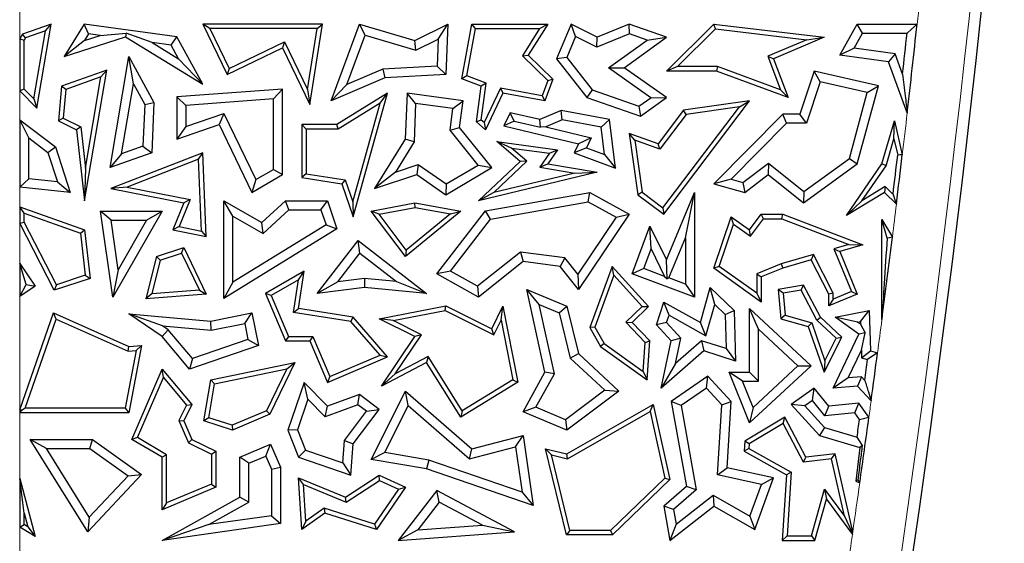
# Model space of a CAD drawing. Units: millimetres. Extents: x 0 to 420, y 0 to 297.
# Drawn here: x 77 to 87, y 65 to 70 of the extents above; entities that cross this region are included whole.
import ezdxf

# ---------------------------------------------------------------- set-up
doc = ezdxf.new("R2010")
doc.units = ezdxf.units.MM

msp = doc.modelspace()

# ---------------------------------------------------------------- linework, layer by layer
at = {"color": 8, "linetype": 'Continuous', "lineweight": 18}
for p, q in [((77.0442, 70.4818), (77.0442, 70.1219)), ((77.0442, 69.6132), (77.0442, 69.3319)), ((77.0442, 68.6747), (77.0442, 68.4839)), ((77.0442, 68.3221), (77.0442, 67.9306)), ((77.0442, 67.6074), (77.0442, 66.5008)), ((77.0442, 66.4719), (77.0442, 65.8322)), ((77.0442, 65.3568), (77.0442, 64.9969))]:
    msp.add_line(p, q, dxfattribs=at)
at = {"color": 7, "linetype": 'Continuous', "lineweight": 25}
for p, q in [((77.3509, 70.2658), (77.0722, 70.1674)), ((77.2115, 69.4457), (77.3509, 70.2658)), ((77.2949, 70.1992), (77.3509, 70.2658)), ((77.6728, 70.2658), (77.478, 69.949)), ((77.7178, 70.1707), (77.6728, 70.2658)), ((78.5799, 70.1421), (77.6728, 70.2658)), ((78.9028, 70.2217), (78.8325, 70.2658)), ((80.0009, 70.2658), (78.8325, 70.2658)), ((78.8325, 70.2658), (79.071, 69.7728)), ((78.9028, 70.2217), (79.0915, 69.8317)), ((79.9494, 70.2217), (78.9028, 70.2217)), ((79.8562, 69.6274), (79.9494, 70.2217)), ((79.8779, 69.4814), (80.0009, 70.2658)), ((79.9494, 70.2217), (80.0009, 70.2658)), ((80.0856, 69.5171), (80.3628, 70.2658)), ((80.4169, 70.1578), (80.3628, 70.2658)), ((80.3628, 70.2658), (80.9051, 70.1049)), ((80.9051, 70.1049), (81.2249, 70.2658)), ((81.1312, 70.1199), (81.2249, 70.2658)), ((81.2249, 70.2658), (81.2062, 69.7728)), ((81.3617, 69.7312), (81.4609, 70.2658)), ((81.4118, 69.7596), (81.4975, 70.2217)), ((81.4975, 70.2217), (81.4609, 70.2658)), ((81.4609, 70.2658), (82.2012, 70.2658)), ((81.4975, 70.2217), (82.1218, 70.2217)), ((82.1218, 70.2217), (81.9556, 69.9549)), ((82.2012, 70.2658), (82.0118, 69.9617)), ((82.1218, 70.2217), (82.2012, 70.2658)), ((82.4292, 70.2658), (82.2871, 69.9279)), ((82.4739, 70.1447), (82.4292, 70.2658)), ((82.6856, 70.1373), (82.4292, 70.2658)), ((82.997, 70.2658), (82.6856, 70.1373)), ((82.9995, 70.1714), (82.997, 70.2658)), ((83.3618, 70.1373), (82.997, 70.2658)), ((83.3607, 69.807), (83.8241, 70.2658)), ((83.4679, 69.8511), (83.84, 70.2195)), ((83.84, 70.2195), (83.8241, 70.2658)), ((83.8241, 70.2658), (84.9016, 70.1373)), ((83.84, 70.2195), (84.7313, 70.1132)), ((85.0549, 69.9617), (85.2245, 70.2658)), ((85.2763, 70.1776), (85.2245, 70.2658)), ((85.2245, 70.2658), (85.8098, 70.2658)), ((77.0722, 70.1674), (77.0442, 70.1219)), ((77.0442, 70.1219), (77.0883, 70.1094)), ((77.0442, 70.1219), (77.0442, 69.6132)), ((77.1016, 70.131), (77.0722, 70.1674)), ((77.1016, 70.131), (77.0883, 70.1094)), ((77.0883, 69.6314), (77.0883, 70.1094)), ((77.2949, 70.1992), (77.1016, 70.131)), ((77.1824, 69.5372), (77.2949, 70.1992)), ((77.478, 69.949), (78.0785, 70.1421)), ((77.7178, 70.1707), (77.678, 70.1059)), ((77.678, 70.1059), (77.8312, 70.1552)), ((77.8312, 70.1552), (77.7178, 70.1707)), ((77.8312, 70.1552), (78.0828, 70.1774)), ((78.0828, 70.1774), (78.0785, 70.1421)), ((78.0785, 70.1421), (78.8325, 69.6787)), ((78.338, 70.0861), (78.0828, 70.1774)), ((78.5238, 70.0608), (78.5799, 70.1421)), ((78.8325, 69.6787), (78.5799, 70.1421)), ((80.2391, 69.6778), (80.4169, 70.1578)), ((80.4169, 70.1578), (80.9135, 70.0105)), ((80.9135, 70.0105), (81.1312, 70.1199)), ((81.1312, 70.1199), (81.1212, 69.8564)), ((82.4739, 70.1447), (82.3884, 69.9414)), ((82.6821, 70.0404), (82.4739, 70.1447)), ((82.9995, 70.1714), (82.6821, 70.0404)), ((82.6821, 70.0404), (82.6856, 70.1373)), ((82.7963, 69.8394), (83.1731, 70.1103)), ((82.9482, 69.84), (83.3618, 70.1373)), ((83.1731, 70.1103), (82.9995, 70.1714)), ((83.1731, 70.1103), (83.3618, 70.1373)), ((84.7313, 70.1132), (84.3498, 69.952)), ((84.9016, 70.1373), (84.4062, 69.9279)), ((84.7313, 70.1132), (84.9016, 70.1373)), ((85.1947, 70.0314), (85.2763, 70.1776)), ((85.2763, 70.1776), (85.7115, 70.1776)), ((77.678, 70.1059), (77.478, 69.949)), ((78.5238, 70.0608), (78.338, 70.0861)), ((78.338, 70.0861), (78.5967, 69.9271)), ((78.5967, 69.9271), (78.5238, 70.0608)), ((79.071, 69.7728), (79.6105, 70.0339)), ((79.0915, 69.8317), (79.631, 70.0928)), ((79.631, 70.0928), (79.6105, 70.0339)), ((79.6105, 70.0339), (79.8779, 69.4814)), ((79.631, 70.0928), (79.8562, 69.6274)), ((80.9135, 70.0105), (80.9051, 70.1049)), ((85.1947, 70.0314), (85.0549, 69.9617)), ((85.594, 69.9764), (85.1947, 70.0314)), ((77.9283, 68.8667), (78.1108, 69.949)), ((78.1553, 69.6829), (78.1108, 69.949)), ((78.1108, 69.949), (78.3551, 69.5005)), ((78.5967, 69.9271), (78.8325, 69.6787)), ((81.9556, 69.9549), (82.0118, 69.9617)), ((81.9556, 69.9549), (82.2012, 69.7158)), ((82.0118, 69.9617), (82.2525, 69.7274)), ((82.3884, 69.9414), (82.2871, 69.9279)), ((82.2871, 69.9279), (82.5837, 69.5485)), ((82.3884, 69.9414), (82.6372, 69.6232)), ((84.3498, 69.952), (84.4751, 69.6234)), ((84.3498, 69.952), (84.4062, 69.9279)), ((84.4062, 69.9279), (84.5509, 69.5485)), ((85.5296, 69.8962), (85.0549, 69.9617)), ((85.594, 69.9764), (85.5296, 69.8962)), ((85.6672, 69.7784), (85.594, 69.9764)), ((79.0915, 69.8317), (79.071, 69.7728)), ((80.5916, 69.8271), (80.2391, 69.6778)), ((81.1212, 69.8564), (80.5916, 69.8271)), ((80.5916, 69.8271), (80.6118, 69.74)), ((81.1212, 69.8564), (81.2062, 69.7728)), ((82.7963, 69.8394), (82.9482, 69.84)), ((83.2088, 69.5479), (82.7963, 69.8394)), ((83.3607, 69.5485), (82.9482, 69.84)), ((83.4679, 69.8511), (83.3607, 69.807)), ((83.8587, 69.8511), (83.4679, 69.8511)), ((83.8587, 69.8511), (83.8509, 69.807)), ((84.4751, 69.6234), (83.8587, 69.8511)), ((85.7129, 69.4004), (85.5296, 69.8962)), ((77.8937, 69.8164), (77.4518, 69.6604)), ((77.8377, 69.7499), (77.4933, 69.6283)), ((77.6771, 68.5413), (77.8937, 69.8164)), ((77.6863, 68.859), (77.8377, 69.7499)), ((77.8377, 69.7499), (77.8937, 69.8164)), ((80.6118, 69.74), (80.0856, 69.5171)), ((81.2062, 69.7728), (80.6118, 69.74)), ((81.4118, 69.7596), (81.3617, 69.7312)), ((81.553, 69.6604), (81.3617, 69.7312)), ((81.6015, 69.6894), (81.4118, 69.7596)), ((82.2525, 69.7274), (82.1746, 69.5171)), ((82.2012, 69.7158), (82.2525, 69.7274)), ((83.8509, 69.807), (83.3607, 69.807)), ((84.5509, 69.5485), (83.8509, 69.807)), ((84.8055, 69.807), (84.6651, 69.3869)), ((84.8638, 69.7032), (84.8055, 69.807)), ((85.4313, 69.664), (84.8055, 69.807)), ((77.0883, 69.6314), (77.0442, 69.6132)), ((77.0883, 69.6314), (77.1824, 69.5372)), ((77.4518, 69.6604), (77.4223, 69.3234)), ((77.4933, 69.6283), (77.4518, 69.6604)), ((77.4933, 69.6283), (77.4688, 69.3494)), ((78.0401, 68.9997), (78.1553, 69.6829)), ((78.1553, 69.6829), (78.266, 69.4799)), ((79.6105, 69.6305), (78.5799, 69.5546)), ((79.5223, 69.5356), (79.6105, 69.6305)), ((79.6105, 68.7971), (79.6105, 69.6305)), ((79.8562, 69.6274), (79.8779, 69.4814)), ((80.2391, 69.6778), (80.0856, 69.5171)), ((81.5048, 69.3109), (81.553, 69.6604)), ((81.5517, 69.3287), (81.6015, 69.6894)), ((81.6015, 69.6894), (81.553, 69.6604)), ((81.7392, 69.6422), (81.5799, 69.3047)), ((81.7392, 69.6422), (81.7645, 69.5927)), ((82.1462, 69.5671), (81.7392, 69.6422)), ((82.2012, 69.7158), (82.1462, 69.5671)), ((84.8638, 69.7032), (84.7286, 69.2987)), ((85.3221, 69.5985), (84.8638, 69.7032)), ((85.2245, 68.9024), (85.4313, 69.664)), ((85.3221, 69.5985), (85.4313, 69.664)), ((77.0442, 69.6132), (77.2115, 69.4457)), ((77.1824, 69.5372), (77.2115, 69.4457)), ((78.6681, 69.4727), (78.5799, 69.5546)), ((78.5799, 69.5546), (78.5799, 69.1429)), ((79.5223, 69.5356), (78.6681, 69.4727)), ((79.5223, 68.8478), (79.5223, 69.5356)), ((80.6378, 69.5927), (80.143, 69.2855)), ((80.3013, 68.3842), (80.6378, 69.5927)), ((80.565, 69.4956), (80.6378, 69.5927)), ((80.8271, 69.5927), (80.8101, 69.1429)), ((80.9115, 69.4921), (80.8271, 69.5927)), ((81.3756, 69.5171), (80.8271, 69.5927)), ((81.7645, 69.5927), (81.5951, 69.2337)), ((82.1746, 69.5171), (81.7645, 69.5927)), ((82.1462, 69.5671), (82.1746, 69.5171)), ((82.6372, 69.6232), (82.5837, 69.5485)), ((82.5837, 69.5485), (83.1072, 69.3663)), ((82.6372, 69.6232), (83.093, 69.4646)), ((83.093, 69.4646), (83.2088, 69.5479)), ((83.1072, 69.3663), (83.3607, 69.5485)), ((83.2088, 69.5479), (83.3607, 69.5485)), ((84.4751, 69.6234), (84.5509, 69.5485)), ((85.1475, 68.9555), (85.3221, 69.5985)), ((78.266, 69.4799), (78.248, 69.0731)), ((78.266, 69.4799), (78.3551, 69.5005)), ((78.3551, 69.5005), (78.3334, 69.0098)), ((78.6681, 69.4727), (78.6681, 69.2666)), ((80.565, 69.4956), (80.1555, 69.2414)), ((80.2968, 68.5325), (80.565, 69.4956)), ((80.9115, 69.4921), (80.8973, 69.1161)), ((81.2763, 69.4418), (80.9115, 69.4921)), ((81.2472, 69.2309), (81.2763, 69.4418)), ((81.2763, 69.4418), (81.3756, 69.5171)), ((81.3397, 69.2567), (81.3756, 69.5171)), ((83.093, 69.4646), (83.1072, 69.3663)), ((83.3265, 68.4719), (84.0731, 69.4585)), ((83.3352, 68.4103), (84.1728, 69.5171)), ((84.1728, 69.5171), (83.529, 69.426)), ((84.0731, 69.4585), (83.5531, 69.3849)), ((84.0731, 69.4585), (84.1728, 69.5171)), ((77.4688, 69.3494), (77.4223, 69.3234)), ((77.4688, 69.3494), (77.6418, 69.2624)), ((78.6681, 69.2666), (79.0379, 69.3944)), ((79.0379, 69.3944), (78.9926, 69.2855)), ((79.0379, 69.3944), (79.3506, 68.748)), ((81.8337, 69.3998), (81.7735, 69.2722)), ((82.1257, 69.3346), (81.8337, 69.3998)), ((81.8728, 69.3198), (81.8337, 69.3998)), ((82.3325, 69.4222), (82.1257, 69.3346)), ((82.3425, 69.3307), (82.3325, 69.4222)), ((82.8046, 69.3346), (82.3325, 69.4222)), ((83.529, 69.426), (83.2797, 69.0966)), ((83.5531, 69.3849), (83.2953, 69.0442)), ((83.5531, 69.3849), (83.529, 69.426)), ((84.4963, 69.3869), (83.8241, 68.706)), ((84.5332, 69.2987), (84.4963, 69.3869)), ((84.6651, 69.3869), (84.4963, 69.3869)), ((84.7286, 69.2987), (84.6651, 69.3869)), ((77.0442, 69.3319), (77.0442, 68.6747)), ((77.1324, 69.1548), (77.0442, 69.3319)), ((77.0442, 69.3319), (77.394, 69.0677)), ((77.4223, 69.3234), (77.6006, 69.2337)), ((77.6418, 69.2624), (77.6006, 69.2337)), ((77.6418, 69.2624), (77.6863, 68.859)), ((78.5799, 69.1429), (78.9926, 69.2855)), ((78.6681, 69.2666), (78.5799, 69.1429)), ((78.9926, 69.2855), (79.3127, 68.6239)), ((79.8424, 69.2414), (79.7983, 69.2855)), ((80.143, 69.2855), (79.7983, 69.2855)), ((79.7983, 69.2855), (79.7983, 68.7675)), ((80.1555, 69.2414), (80.143, 69.2855)), ((81.2472, 69.2309), (81.3397, 69.2567)), ((81.6549, 68.8667), (81.3397, 69.2567)), ((81.5517, 69.3287), (81.5048, 69.3109)), ((81.5951, 69.2337), (81.5048, 69.3109)), ((81.5799, 69.3047), (81.5517, 69.3287)), ((81.5799, 69.3047), (81.5951, 69.2337)), ((81.8728, 69.3198), (81.7735, 69.2722)), ((81.7735, 69.2722), (82.5008, 69.0966)), ((81.8728, 69.3198), (82.1325, 69.2594)), ((82.1325, 69.2594), (82.1257, 69.3346)), ((82.1844, 69.2637), (82.1325, 69.2594)), ((82.3425, 69.3307), (82.1844, 69.2637)), ((82.1844, 69.2637), (82.6268, 69.1569)), ((82.7249, 69.2597), (82.3425, 69.3307)), ((82.7249, 69.2597), (82.8046, 69.3346)), ((82.7572, 68.9937), (82.7249, 69.2597)), ((82.8621, 68.8608), (82.8046, 69.3346)), ((84.5332, 69.2987), (83.993, 68.7515)), ((84.7286, 69.2987), (84.5332, 69.2987)), ((85.4656, 68.9024), (85.5887, 69.3218)), ((85.5835, 69.1475), (85.5887, 69.3218)), ((85.5887, 69.3218), (85.665, 68.9897)), ((77.1324, 69.1548), (77.3187, 69.0141)), ((77.1324, 68.7543), (77.1324, 69.1548)), ((77.6006, 69.2337), (77.6771, 68.5413)), ((79.8424, 69.2414), (79.8424, 68.8052)), ((80.1555, 69.2414), (79.8424, 69.2414)), ((81.5223, 68.8905), (81.2472, 69.2309)), ((82.6268, 69.1569), (82.5008, 69.0966)), ((82.6268, 69.1569), (82.5806, 69.0591)), ((83.0509, 69.1319), (82.997, 69.1981)), ((83.2797, 69.0966), (82.997, 69.1981)), ((82.997, 69.1981), (83.0815, 68.6007)), ((85.5059, 68.8832), (85.5835, 69.1475)), ((85.5835, 69.1475), (85.6203, 68.9873)), ((77.3187, 69.0141), (77.394, 69.0677)), ((77.394, 69.0677), (77.5379, 68.6239)), ((78.248, 69.0731), (78.0401, 68.9997)), ((78.248, 69.0731), (78.3334, 69.0098)), ((80.8101, 69.1429), (80.5105, 68.662)), ((80.8973, 69.1161), (80.7135, 68.8212)), ((80.8973, 69.1161), (80.8101, 69.1429)), ((81.8467, 69.0563), (81.7036, 69.1205)), ((81.7036, 69.1205), (82.2959, 69.0389)), ((81.9326, 68.925), (81.7036, 69.1205)), ((81.8467, 69.0563), (82.2188, 69.005)), ((81.9986, 68.9266), (81.8467, 69.0563)), ((82.5008, 69.0966), (82.4598, 69.0098)), ((82.5806, 69.0591), (82.4598, 69.0098)), ((82.5806, 69.0591), (82.7572, 68.9937)), ((83.2953, 69.0442), (83.0509, 69.1319)), ((83.0509, 69.1319), (83.1226, 68.6249)), ((83.2953, 69.0442), (83.2797, 69.0966)), ((77.3187, 69.0141), (77.4123, 68.7255)), ((78.3334, 69.0098), (77.9283, 68.8667)), ((78.0401, 68.9997), (77.9283, 68.8667)), ((78.8325, 69.0098), (77.9354, 68.662)), ((78.791, 68.9464), (78.8325, 69.0098)), ((78.8666, 68.1921), (78.8325, 69.0098)), ((82.2188, 69.005), (82.1255, 68.8707)), ((82.2959, 69.0389), (82.2012, 68.9024)), ((82.2188, 69.005), (82.2959, 69.0389)), ((82.4598, 69.0098), (82.8621, 68.8608)), ((82.7572, 68.9937), (82.8621, 68.8608)), ((84.703, 68.6317), (85.1475, 68.9555)), ((85.1475, 68.9555), (85.2245, 68.9024)), ((77.6863, 68.859), (77.6771, 68.5413)), ((78.791, 68.9464), (78.0928, 68.6758)), ((78.8202, 68.2462), (78.791, 68.9464)), ((80.7135, 68.8212), (80.9375, 68.8945)), ((80.9375, 68.8945), (80.9233, 68.7971)), ((80.9375, 68.8945), (81.21, 68.7054)), ((81.2062, 68.6007), (81.6549, 68.8667)), ((81.21, 68.7054), (81.5223, 68.8905)), ((81.5223, 68.8905), (81.6549, 68.8667)), ((81.5251, 68.5413), (81.9326, 68.925)), ((81.6759, 68.6228), (81.9986, 68.9266)), ((81.9986, 68.9266), (81.9326, 68.925)), ((82.1255, 68.8707), (82.2012, 68.9024)), ((82.1255, 68.8707), (82.4667, 68.8121)), ((82.2012, 68.9024), (82.6856, 68.8192)), ((84.1077, 68.7203), (84.3578, 68.9088)), ((84.3578, 68.9088), (84.3561, 68.7971)), ((84.3578, 68.9088), (84.703, 68.6317)), ((84.7004, 68.5207), (85.2245, 68.9024)), ((85.1184, 68.3988), (85.4656, 68.9024)), ((85.2708, 68.5422), (85.5059, 68.8832)), ((85.5059, 68.8832), (85.4656, 68.9024)), ((79.3127, 68.6239), (79.6105, 68.7971)), ((79.3506, 68.748), (79.5223, 68.8478)), ((79.5223, 68.8478), (79.6105, 68.7971)), ((79.8424, 68.8052), (79.7983, 68.7675)), ((79.7983, 68.7675), (80.1905, 68.706)), ((79.8424, 68.8052), (80.2236, 68.7454)), ((80.7135, 68.8212), (80.5105, 68.662)), ((80.5105, 68.662), (80.9233, 68.7971)), ((80.9233, 68.7971), (81.2062, 68.6007)), ((82.6856, 68.8192), (81.5251, 68.5413)), ((82.4667, 68.8121), (81.6759, 68.6228)), ((82.4667, 68.8121), (82.6856, 68.8192)), ((84.1263, 68.6239), (84.3561, 68.7971)), ((84.3561, 68.7971), (84.7004, 68.5207)), ((77.0442, 68.6747), (77.1324, 68.7543)), ((77.5379, 68.6239), (77.0442, 68.6747)), ((77.4123, 68.7255), (77.1324, 68.7543)), ((77.4123, 68.7255), (77.5379, 68.6239)), ((78.0928, 68.6758), (77.9354, 68.662)), ((78.0928, 68.6758), (78.7095, 68.5536)), ((79.3506, 68.748), (79.3127, 68.6239)), ((80.2236, 68.7454), (80.1905, 68.706)), ((80.1905, 68.706), (80.3013, 68.3842)), ((80.2236, 68.7454), (80.2968, 68.5325)), ((81.21, 68.7054), (81.2062, 68.6007)), ((83.993, 68.7515), (83.8241, 68.706)), ((83.8241, 68.706), (84.1263, 68.6239)), ((83.993, 68.7515), (84.1077, 68.7203)), ((84.1077, 68.7203), (84.1263, 68.6239)), ((85.4982, 68.6794), (85.2708, 68.5422)), ((85.4982, 68.6794), (85.4917, 68.6239)), ((85.5745, 68.6041), (85.4982, 68.6794)), ((77.9354, 68.662), (78.6485, 68.5207)), ((81.6759, 68.6228), (81.5251, 68.5413)), ((81.5951, 68.4441), (82.6124, 68.6239)), ((82.597, 68.5317), (82.6124, 68.6239)), ((82.6124, 68.6239), (82.997, 68.4103)), ((83.1226, 68.6249), (83.0815, 68.6007)), ((83.0815, 68.6007), (83.3352, 68.4103)), ((83.1226, 68.6249), (83.3265, 68.4719)), ((83.3618, 67.9643), (83.6354, 68.6239)), ((83.5472, 68.1813), (83.6354, 68.6239)), ((83.6354, 68.6239), (83.6354, 67.601)), ((84.703, 68.6317), (84.7004, 68.5207)), ((85.4917, 68.6239), (85.1184, 68.3988)), ((85.6074, 68.5096), (85.4917, 68.6239)), ((77.0442, 68.4839), (77.6771, 68.2567)), ((77.0883, 68.4212), (77.0442, 68.4839)), ((77.0442, 68.4839), (77.0442, 68.3221)), ((78.6485, 68.5207), (78.5406, 68.2567)), ((78.7095, 68.5536), (78.6017, 68.2895)), ((78.7095, 68.5536), (78.6485, 68.5207)), ((79.126, 68.3904), (79.0378, 68.5413)), ((79.0378, 68.5413), (79.4108, 68.331)), ((79.0378, 67.5876), (79.0378, 68.5413)), ((79.4108, 68.331), (79.639, 68.5413)), ((79.6734, 68.4532), (79.639, 68.5413)), ((79.639, 68.5413), (80.0497, 68.5413)), ((79.9867, 68.4532), (80.0497, 68.5413)), ((80.0497, 68.5413), (80.143, 68.2688)), ((80.2968, 68.5325), (80.3013, 68.3842)), ((80.4774, 68.4408), (80.9051, 68.5207)), ((80.5553, 68.4105), (80.9053, 68.4759)), ((80.9053, 68.4759), (80.9051, 68.5207)), ((80.9051, 68.5207), (81.3529, 68.4408)), ((80.9053, 68.4759), (81.2511, 68.4142)), ((81.644, 68.3632), (82.597, 68.5317)), ((82.597, 68.5317), (82.8701, 68.38)), ((85.2708, 68.5422), (85.1184, 68.3988)), ((77.0883, 68.4212), (77.6365, 68.2244)), ((77.0883, 68.3328), (77.0883, 68.4212)), ((77.9361, 68.3527), (77.8343, 68.4408)), ((77.9555, 67.601), (77.8343, 68.4408)), ((77.8343, 68.4408), (78.4357, 68.4408)), ((78.4357, 68.4408), (77.9555, 67.601)), ((78.2837, 68.3527), (78.4357, 68.4408)), ((79.126, 68.3904), (79.4233, 68.2227)), ((79.126, 67.7455), (79.126, 68.3904)), ((79.4233, 68.2227), (79.6734, 68.4532)), ((79.6734, 68.4532), (79.9867, 68.4532)), ((79.9867, 68.4532), (80.0367, 68.3069)), ((80.5553, 68.4105), (80.4774, 68.4408)), ((80.8115, 67.9962), (80.4774, 68.4408)), ((80.8191, 68.0594), (80.5553, 68.4105)), ((81.3529, 68.4408), (80.8115, 67.9962)), ((81.2511, 68.4142), (80.8191, 68.0594)), ((81.1183, 67.827), (81.5951, 68.4441)), ((81.2511, 68.4142), (81.3529, 68.4408)), ((81.644, 68.3632), (81.5951, 68.4441)), ((82.8701, 68.38), (82.495, 67.8252)), ((82.997, 68.4103), (82.5008, 67.6764)), ((82.8701, 68.38), (82.997, 68.4103)), ((83.3265, 68.4719), (83.3352, 68.4103)), ((83.8241, 67.8832), (83.9938, 68.3842)), ((84.0165, 68.3138), (83.9938, 68.3842)), ((83.9938, 68.3842), (84.1728, 68.2567)), ((84.1728, 68.2567), (84.2875, 68.4107)), ((84.3096, 68.3666), (84.2875, 68.4107)), ((84.2875, 68.4107), (84.4963, 68.4107)), ((84.4882, 68.3666), (84.4963, 68.4107)), ((84.4963, 68.4107), (85.2795, 68.1105)), ((77.0442, 68.3221), (77.0883, 68.3328)), ((77.3821, 67.6689), (77.0442, 68.3221)), ((77.404, 67.7225), (77.0883, 68.3328)), ((78.0062, 67.8672), (77.9361, 68.3527)), ((77.9361, 68.3527), (78.2837, 68.3527)), ((78.2837, 68.3527), (78.0062, 67.8672)), ((78.6017, 68.2895), (78.5406, 68.2567)), ((78.6017, 68.2895), (78.8202, 68.2462)), ((80.0367, 68.3069), (79.126, 67.7455)), ((79.4233, 68.2227), (79.4108, 68.331)), ((80.0367, 68.3069), (80.143, 68.2688)), ((81.2508, 67.8543), (81.644, 68.3632)), ((83.0258, 67.827), (83.1994, 68.2953)), ((83.2107, 68.0721), (83.1994, 68.2953)), ((83.1994, 68.2953), (83.3618, 67.9643)), ((83.8764, 67.9001), (84.0165, 68.3138)), ((84.0165, 68.3138), (84.1823, 68.1957)), ((84.1823, 68.1957), (84.3096, 68.3666)), ((84.3096, 68.3666), (84.4882, 68.3666)), ((84.4882, 68.3666), (85.1413, 68.1163)), ((85.4656, 67.3814), (85.4656, 68.3576)), ((85.5159, 68.176), (85.4656, 68.3576)), ((85.4656, 68.3576), (85.5678, 68.187)), ((77.6365, 68.2244), (77.6771, 68.2567)), ((77.6365, 68.2244), (77.6849, 67.8147)), ((77.6771, 68.2567), (77.7329, 67.784)), ((78.5406, 68.2567), (78.8666, 68.1921)), ((78.8202, 68.2462), (78.8666, 68.1921)), ((80.143, 68.2688), (79.0378, 67.5876)), ((84.1823, 68.1957), (84.1728, 68.2567)), ((79.9511, 67.6365), (80.3508, 68.1533)), ((80.3666, 68.0296), (80.3508, 68.1533)), ((80.3508, 68.1533), (81.019, 67.6365)), ((83.3841, 67.7882), (83.5472, 68.1813)), ((83.5472, 68.1813), (83.5472, 67.7277)), ((85.1413, 68.1163), (84.9956, 68.074)), ((85.2795, 68.1105), (85.0549, 68.0453)), ((85.1413, 68.1163), (85.2795, 68.1105)), ((78.3798, 67.9962), (78.2778, 67.5855)), ((78.3798, 67.9962), (78.6485, 68.0843)), ((78.4167, 67.9619), (78.3798, 67.9962)), ((78.4167, 67.9619), (78.6255, 68.0303)), ((78.6255, 68.0303), (78.6485, 68.0843)), ((78.6255, 68.0303), (78.7989, 67.6693)), ((78.6485, 68.0843), (78.8666, 67.6302)), ((80.1509, 67.7507), (80.3666, 68.0296)), ((80.3666, 68.0296), (80.7235, 67.7536)), ((80.8191, 68.0594), (80.8115, 67.9962)), ((81.9358, 68.0403), (81.5164, 67.7067)), ((81.9358, 68.0403), (81.9614, 67.9481)), ((82.3691, 67.9836), (81.9358, 68.0403)), ((83.1391, 67.879), (83.2107, 68.0721)), ((83.2107, 68.0721), (83.3424, 67.8036)), ((84.7983, 68.0168), (84.4819, 67.925)), ((84.7983, 68.0168), (84.7756, 67.9643)), ((84.9908, 67.6409), (84.7983, 68.0168)), ((84.9956, 68.074), (85.0549, 68.0453)), ((84.9956, 68.074), (85.167, 67.6544)), ((85.0549, 68.0453), (85.2245, 67.6302)), ((77.0442, 67.9306), (77.1943, 67.7091)), ((77.1071, 67.7258), (77.0442, 67.9306)), ((77.0442, 67.9306), (77.0442, 67.6074)), ((78.4167, 67.9619), (78.3353, 67.6341)), ((81.9614, 67.9481), (81.5251, 67.601)), ((82.3223, 67.9008), (81.9614, 67.9481)), ((82.3691, 67.9836), (82.3223, 67.9008)), ((82.5008, 67.6764), (82.3223, 67.9008)), ((82.495, 67.8252), (82.3691, 67.9836)), ((82.8306, 67.9008), (82.6124, 67.3034)), ((82.847, 67.817), (82.8306, 67.9008)), ((83.1853, 67.5082), (82.8306, 67.9008)), ((83.3675, 67.7809), (83.3618, 67.9643)), ((83.8764, 67.9001), (83.8241, 67.8832)), ((84.2434, 67.6386), (83.8764, 67.9001)), ((84.4819, 67.925), (84.2434, 67.8292)), ((84.4819, 67.925), (84.4963, 67.8832)), ((84.7756, 67.9643), (84.4963, 67.8832)), ((84.9467, 67.6302), (84.7756, 67.9643)), ((77.6849, 67.8147), (77.404, 67.7225)), ((77.6849, 67.8147), (77.7329, 67.784)), ((78.0062, 67.8672), (77.9555, 67.601)), ((79.823, 67.854), (79.4438, 67.6365)), ((79.7661, 67.7705), (79.823, 67.854)), ((79.7689, 67.4892), (79.823, 67.854)), ((81.2508, 67.8543), (81.1183, 67.827)), ((81.5251, 67.601), (81.1183, 67.827)), ((81.5164, 67.7067), (81.2508, 67.8543)), ((82.495, 67.8252), (82.5008, 67.6764)), ((82.847, 67.817), (82.6609, 67.3075)), ((83.124, 67.5103), (82.847, 67.817)), ((83.1391, 67.879), (83.0258, 67.827)), ((83.6354, 67.601), (83.0258, 67.827)), ((83.3424, 67.8036), (83.1391, 67.879)), ((83.3424, 67.8036), (83.3675, 67.7809)), ((84.2875, 67.5531), (83.8241, 67.8832)), ((84.2434, 67.8292), (84.2875, 67.7994)), ((84.2434, 67.8292), (84.2434, 67.6386)), ((84.4963, 67.8832), (84.2875, 67.7994)), ((84.2875, 67.7994), (84.2875, 67.5531)), ((77.0442, 67.6074), (77.1071, 67.7258)), ((77.1943, 67.7091), (77.0442, 67.6074)), ((77.1071, 67.7258), (77.1943, 67.7091)), ((77.7329, 67.784), (77.3821, 67.6689)), ((77.404, 67.7225), (77.3821, 67.6689)), ((79.126, 67.7455), (79.0378, 67.5876)), ((79.7661, 67.7705), (79.4996, 67.6177)), ((79.7188, 67.4524), (79.7661, 67.7705)), ((80.1509, 67.7507), (79.9511, 67.6365)), ((80.4116, 67.7837), (80.1509, 67.7507)), ((80.4116, 67.7837), (80.413, 67.695)), ((80.7235, 67.7536), (80.4116, 67.7837)), ((80.7235, 67.7536), (81.019, 67.6365)), ((81.5164, 67.7067), (81.5251, 67.601)), ((83.3841, 67.7882), (83.3675, 67.7809)), ((83.5472, 67.7277), (83.3841, 67.7882)), ((83.5472, 67.7277), (83.6354, 67.601)), ((84.7004, 67.7175), (84.4539, 67.6764)), ((84.6761, 67.6688), (84.7004, 67.7175)), ((84.8642, 67.4044), (84.7004, 67.7175)), ((78.3353, 67.6341), (78.2778, 67.5855)), ((78.8666, 67.6302), (78.2778, 67.5855)), ((78.7989, 67.6693), (78.3353, 67.6341)), ((78.7989, 67.6693), (78.8666, 67.6302)), ((79.4996, 67.6177), (79.4438, 67.6365)), ((79.4438, 67.6365), (79.6397, 67.1743)), ((79.4996, 67.6177), (79.6689, 67.2183)), ((80.413, 67.695), (79.9511, 67.6365)), ((81.019, 67.6365), (80.413, 67.695)), ((82.119, 67.529), (81.9962, 67.6764)), ((81.9962, 67.6764), (82.3879, 67.5115)), ((82.1746, 66.8674), (81.9962, 67.6764)), ((83.6925, 67.3544), (83.7892, 67.695)), ((83.8338, 67.5293), (83.7892, 67.695)), ((83.7892, 67.695), (84.0229, 67.4691)), ((84.2434, 67.6386), (84.2875, 67.5531)), ((84.5013, 67.6396), (84.4539, 67.6764)), ((84.4539, 67.6764), (84.4784, 67.3904)), ((84.6761, 67.6688), (84.5013, 67.6396)), ((84.5013, 67.6396), (84.5197, 67.4245)), ((84.8287, 67.3772), (84.6761, 67.6688)), ((84.9908, 67.6409), (84.9467, 67.6302)), ((85.2245, 67.6302), (84.9467, 67.5167)), ((84.9467, 67.5167), (84.9467, 67.6302)), ((85.167, 67.6544), (84.9908, 67.5824)), ((84.9908, 67.5824), (84.9908, 67.6409)), ((85.167, 67.6544), (85.2245, 67.6302)), ((80.5555, 67.3904), (81.2062, 67.5167)), ((81.1999, 67.4706), (81.2062, 67.5167)), ((81.2062, 67.5167), (81.6549, 67.2923)), ((81.6549, 67.2923), (81.7645, 67.5115)), ((81.746, 67.3758), (81.7645, 67.5115)), ((81.7645, 67.5115), (81.9084, 66.7707)), ((82.119, 67.529), (82.3128, 67.4475)), ((82.2679, 66.8539), (82.119, 67.529)), ((82.3128, 67.4475), (82.3879, 67.5115)), ((82.3879, 67.5115), (82.5008, 67.0504)), ((83.2633, 67.3298), (83.3352, 67.5531)), ((83.3862, 67.4239), (83.3352, 67.5531)), ((83.3352, 67.5531), (83.6925, 67.3544)), ((83.747, 67.2232), (83.8338, 67.5293)), ((83.8338, 67.5293), (83.9356, 67.4309)), ((84.9908, 67.5824), (84.9467, 67.5167)), ((77.0442, 66.5008), (77.3741, 67.4466)), ((77.4, 67.3868), (77.3741, 67.4466)), ((77.3741, 67.4466), (78.1108, 67.1179)), ((78.4387, 67.3202), (78.1108, 67.4376)), ((78.1108, 67.4376), (78.9096, 67.3672)), ((78.4357, 67.2155), (78.1108, 67.4376)), ((78.9096, 67.3672), (79.3127, 67.4466)), ((79.2432, 67.343), (79.3127, 67.4466)), ((79.3127, 67.4466), (79.3751, 67.1292)), ((79.7188, 67.4524), (79.7689, 67.4892)), ((80.2785, 67.3644), (79.7188, 67.4524)), ((80.3013, 67.4054), (79.7689, 67.4892)), ((80.6911, 67.3718), (81.1999, 67.4706)), ((81.1999, 67.4706), (81.6746, 67.2332)), ((82.3128, 67.4475), (82.4215, 67.0037)), ((82.9634, 67.3555), (83.124, 67.5103)), ((83.0258, 67.3544), (83.1853, 67.5082)), ((83.124, 67.5103), (83.1853, 67.5082)), ((83.363, 67.3518), (83.3862, 67.4239)), ((83.3862, 67.4239), (83.747, 67.2232)), ((83.9356, 67.4309), (84.0229, 67.4691)), ((83.9356, 67.4309), (83.9432, 67.0989)), ((84.0229, 67.4691), (84.0341, 66.9769)), ((84.2609, 67.2874), (84.1728, 67.4892)), ((84.1728, 66.8674), (84.1728, 67.4892)), ((84.1728, 67.4892), (84.7756, 66.9311)), ((84.5197, 67.4245), (84.4784, 67.3904)), ((84.5197, 67.4245), (84.7803, 67.3505)), ((85.0089, 67.4044), (85.3408, 67.4691)), ((85.2561, 67.3628), (85.3408, 67.4691)), ((85.3408, 67.4691), (85.3537, 67.0765)), ((77.0962, 66.516), (77.4, 67.3868)), ((77.4, 67.3868), (78.1033, 67.073)), ((78.4387, 67.3202), (78.9144, 67.2783)), ((78.4953, 67.2815), (78.4387, 67.3202)), ((78.9144, 67.2783), (78.9096, 67.3672)), ((78.9144, 67.2783), (79.2432, 67.343)), ((79.2432, 67.343), (79.2738, 67.1876)), ((80.2785, 67.3644), (80.3013, 67.4054)), ((80.5647, 67.0349), (80.2785, 67.3644)), ((80.6378, 67.018), (80.3013, 67.4054)), ((80.6911, 67.3718), (80.5555, 67.3904)), ((80.9051, 67.2155), (80.5555, 67.3904)), ((80.9698, 67.2324), (80.6911, 67.3718)), ((81.6746, 67.2332), (81.746, 67.3758)), ((81.746, 67.3758), (81.8593, 66.7923)), ((83.154, 67.1578), (82.9634, 67.3555)), ((82.9634, 67.3555), (83.0258, 67.3544)), ((83.1994, 67.1743), (83.0258, 67.3544)), ((83.363, 67.3518), (83.2633, 67.3298)), ((83.4071, 67.1743), (83.2633, 67.3298)), ((83.5029, 67.2005), (83.363, 67.3518)), ((83.747, 67.2232), (83.6925, 67.3544)), ((84.4784, 67.3904), (84.7462, 67.3144)), ((84.7803, 67.3505), (84.7462, 67.3144)), ((84.7803, 67.3505), (84.909, 66.9803)), ((84.8287, 67.3772), (84.8642, 67.4044)), ((85.0198, 67.2003), (84.8287, 67.3772)), ((85.0741, 67.2101), (84.8642, 67.4044)), ((85.2274, 67.3572), (85.0089, 67.4044)), ((85.2417, 67.2389), (85.0089, 67.4044)), ((85.2274, 67.3572), (85.2561, 67.3628)), ((85.257, 67.3362), (85.2274, 67.3572)), ((85.2561, 67.3628), (85.257, 67.3362)), ((85.257, 67.3362), (85.301, 67.2541)), ((78.4953, 67.2815), (78.4357, 67.2155)), ((78.7319, 67.0011), (78.4953, 67.2815)), ((80.7119, 66.8526), (80.9698, 67.2324)), ((80.9698, 67.2324), (80.9051, 67.2155)), ((81.6746, 67.2332), (81.6549, 67.2923)), ((82.6609, 67.3075), (82.6124, 67.3034)), ((82.6124, 67.3034), (82.7185, 67.1179)), ((82.6609, 67.3075), (82.7521, 67.1481)), ((84.2609, 66.7792), (84.2609, 67.2874)), ((84.2609, 67.2874), (84.6458, 66.9311)), ((84.7462, 67.3144), (84.9016, 66.8674)), ((84.9885, 66.714), (85.2417, 67.2389)), ((85.301, 67.2541), (85.2417, 67.2389)), ((85.2652, 67.0846), (85.301, 67.2541)), ((78.2354, 67.1292), (78.1108, 66.4719)), ((78.1108, 67.1179), (78.2354, 67.1292)), ((78.1812, 67.08), (78.2354, 67.1292)), ((78.7034, 66.8981), (78.4357, 67.2155)), ((79.3751, 67.1292), (78.7034, 66.8981)), ((79.2738, 67.1876), (78.7319, 67.0011)), ((79.2738, 67.1876), (79.3751, 67.1292)), ((79.6689, 67.2183), (79.6397, 67.1743)), ((79.6397, 67.1743), (79.8779, 67.1743)), ((79.6689, 67.2183), (79.9071, 67.2183)), ((79.9071, 67.2183), (79.8779, 67.1743)), ((79.8779, 67.1743), (80.0497, 66.7688)), ((79.9071, 67.2183), (80.073, 66.8266)), ((80.5775, 66.733), (80.9051, 67.2155)), ((82.7521, 67.1481), (82.7185, 67.1179)), ((82.7521, 67.1481), (83.1331, 66.874)), ((83.1331, 66.874), (83.154, 67.1578)), ((83.154, 67.1578), (83.1994, 67.1743)), ((83.1713, 66.7922), (83.1994, 67.1743)), ((83.3082, 66.714), (83.4071, 67.1743)), ((83.5029, 67.2005), (83.4071, 67.1743)), ((83.45, 66.9541), (83.5029, 67.2005)), ((83.7047, 67.1757), (83.45, 66.9541)), ((83.7047, 67.1757), (83.725, 67.0765)), ((83.9432, 67.0989), (83.7047, 67.1757)), ((84.9016, 66.8674), (85.0741, 67.2101)), ((84.909, 66.9803), (85.0198, 67.2003)), ((85.0198, 67.2003), (85.0741, 67.2101)), ((78.1812, 67.08), (78.0743, 66.516)), ((78.1033, 67.073), (78.1108, 67.1179)), ((78.1033, 67.073), (78.1812, 67.08)), ((80.073, 66.8266), (80.5647, 67.0349)), ((80.5647, 67.0349), (80.6378, 67.018)), ((82.4215, 67.0037), (82.5008, 67.0504)), ((82.5008, 67.0504), (82.8958, 66.6845)), ((82.7185, 67.1179), (83.1713, 66.7922)), ((83.725, 67.0765), (83.3082, 66.714)), ((84.0341, 66.9769), (83.725, 67.0765)), ((83.9432, 67.0989), (84.0341, 66.9769)), ((85.1347, 66.814), (85.2652, 67.0846)), ((85.2652, 67.0846), (85.2676, 67.01)), ((85.2676, 67.01), (85.3537, 67.0765)), ((85.3537, 67.0765), (85.423, 67.056)), ((78.7319, 67.0011), (78.7034, 66.8981)), ((78.9096, 66.7922), (79.7327, 66.9624)), ((79.7327, 66.9624), (79.4867, 66.4571)), ((79.6539, 66.9011), (79.7327, 66.9624)), ((80.0497, 66.7688), (80.6378, 67.018)), ((81.019, 66.9624), (80.5775, 66.733)), ((81.0347, 67.0203), (80.7119, 66.8526)), ((81.0347, 67.0203), (81.019, 66.9624)), ((81.3529, 66.4292), (81.019, 66.9624)), ((81.3671, 66.4897), (81.0347, 67.0203)), ((82.4215, 67.0037), (82.7585, 66.6915)), ((83.45, 66.9541), (83.3082, 66.714)), ((84.909, 66.9803), (84.9016, 66.8674)), ((85.2676, 67.01), (85.3257, 66.9928)), ((78.139, 66.2113), (78.4357, 66.8981)), ((78.4479, 66.8152), (78.4357, 66.8981)), ((78.4357, 66.8981), (78.726, 66.5532)), ((78.9481, 66.7552), (79.6539, 66.9011)), ((79.6539, 66.9011), (79.4543, 66.4913)), ((80.7119, 66.8526), (80.5775, 66.733)), ((81.9614, 66.4822), (82.1746, 66.8674)), ((82.0861, 66.5254), (82.2679, 66.8539)), ((82.2679, 66.8539), (82.1746, 66.8674)), ((83.1331, 66.874), (83.1713, 66.7922)), ((84.104, 66.7792), (83.9733, 66.8674)), ((83.9733, 66.8674), (84.1728, 66.8674)), ((84.1728, 66.3735), (83.9733, 66.8674)), ((84.7756, 66.9311), (84.1728, 66.3735)), ((84.2609, 66.7792), (84.1728, 66.8674)), ((84.6458, 66.9311), (84.2067, 66.525)), ((84.6458, 66.9311), (84.7756, 66.9311)), ((78.195, 66.2296), (78.4479, 66.8152)), ((78.4479, 66.8152), (78.6738, 66.5468)), ((78.843, 66.3941), (78.9096, 66.7922)), ((78.8928, 66.4242), (78.9481, 66.7552)), ((78.9481, 66.7552), (78.9096, 66.7922)), ((79.823, 66.7688), (79.6633, 66.3027)), ((79.8599, 66.6044), (79.823, 66.7688)), ((80.0497, 66.5357), (79.823, 66.7688)), ((80.073, 66.8266), (80.0497, 66.7688)), ((81.9084, 66.7707), (81.3529, 66.4292)), ((81.8593, 66.7923), (81.3671, 66.4897)), ((81.8593, 66.7923), (81.9084, 66.7707)), ((83.7653, 66.83), (83.4071, 66.5829)), ((83.7524, 66.714), (83.7653, 66.83)), ((83.9938, 66.5829), (83.7653, 66.83)), ((84.104, 66.7792), (84.2609, 66.7792)), ((84.2067, 66.525), (84.104, 66.7792)), ((85.1347, 66.814), (84.9885, 66.714)), ((85.2648, 66.8243), (85.1347, 66.814)), ((85.2648, 66.8243), (85.2288, 66.733)), ((85.2983, 66.7876), (85.2648, 66.8243)), ((80.3628, 66.6494), (80.0497, 66.5357)), ((80.3478, 66.5501), (80.3628, 66.6494)), ((80.5546, 66.5038), (80.3628, 66.6494)), ((80.4774, 66.0164), (80.8115, 66.6845)), ((80.8395, 66.5434), (80.8115, 66.6845)), ((80.8115, 66.6845), (81.4609, 66.1206)), ((82.7585, 66.6915), (82.3754, 66.4036)), ((82.8958, 66.6845), (82.3879, 66.3027)), ((82.7585, 66.6915), (82.8958, 66.6845)), ((83.7524, 66.714), (83.5039, 66.5426)), ((83.9034, 66.5508), (83.7524, 66.714)), ((84.8055, 66.714), (84.5802, 66.5532)), ((84.7884, 66.5935), (84.8055, 66.714)), ((84.9467, 66.5357), (84.8055, 66.714)), ((85.2288, 66.733), (84.9885, 66.714)), ((85.3605, 66.5889), (85.2288, 66.733)), ((78.726, 66.5532), (78.6485, 66.3941)), ((78.6738, 66.5468), (78.726, 66.5532)), ((79.8599, 66.6044), (79.7573, 66.305)), ((80.0262, 66.4334), (79.8599, 66.6044)), ((80.3478, 66.5501), (80.0262, 66.4334)), ((80.431, 66.4869), (80.3478, 66.5501)), ((82.3879, 66.07), (83.2328, 66.5532)), ((83.2027, 66.4852), (83.2328, 66.5532)), ((83.2328, 66.5532), (83.3943, 65.8209)), ((83.5039, 66.5426), (83.4071, 66.5829)), ((83.4071, 66.5829), (83.5562, 65.753)), ((83.8599, 65.8651), (83.9034, 66.5508)), ((83.9034, 66.5508), (83.9938, 66.5829)), ((83.9527, 65.9354), (83.9938, 66.5829)), ((84.7124, 66.5393), (84.5802, 66.5532)), ((84.5802, 66.5532), (84.856, 66.2514)), ((84.7884, 66.5935), (84.7124, 66.5393)), ((84.9075, 66.4432), (84.7884, 66.5935)), ((85.2417, 66.5652), (84.9467, 66.5357)), ((85.1996, 66.4724), (85.2417, 66.5652)), ((85.3387, 66.4292), (85.2417, 66.5652)), ((77.0689, 66.4966), (77.0442, 66.5008)), ((77.0442, 66.5008), (77.0442, 66.4719)), ((77.0442, 66.4719), (77.0689, 66.4966)), ((78.1108, 66.4719), (77.0442, 66.4719)), ((77.0962, 66.516), (77.0689, 66.4966)), ((78.0743, 66.516), (77.0962, 66.516)), ((78.0743, 66.516), (78.1108, 66.4719)), ((78.6738, 66.5468), (78.6001, 66.3954)), ((79.4543, 66.4913), (79.1203, 66.3497)), ((79.4867, 66.4571), (79.1222, 66.3027)), ((79.4543, 66.4913), (79.4867, 66.4571)), ((80.0262, 66.4334), (80.0497, 66.5357)), ((80.2152, 66.2025), (80.431, 66.4869)), ((80.3013, 66.1701), (80.5546, 66.5038)), ((80.431, 66.4869), (80.5546, 66.5038)), ((80.6094, 66.0833), (80.8395, 66.5434)), ((80.8395, 66.5434), (81.4382, 66.0235)), ((81.3671, 66.4897), (81.3529, 66.4292)), ((82.0861, 66.5254), (81.9614, 66.4822)), ((82.3879, 66.3027), (81.9614, 66.4822)), ((82.3754, 66.4036), (82.0861, 66.5254)), ((82.3946, 66.023), (83.2027, 66.4852)), ((83.2027, 66.4852), (83.346, 65.8355)), ((83.5039, 66.5426), (83.6519, 65.7194)), ((84.2067, 66.525), (84.1728, 66.3735)), ((84.7124, 66.5393), (84.9046, 66.3289)), ((84.9075, 66.4432), (84.9467, 66.5357)), ((85.1996, 66.4724), (84.9075, 66.4432)), ((85.2466, 66.4065), (85.1996, 66.4724)), ((78.6001, 66.3954), (78.6918, 66.1789)), ((78.6001, 66.3954), (78.6485, 66.3941)), ((78.6485, 66.3941), (78.726, 66.2113)), ((78.8928, 66.4242), (78.843, 66.3941)), ((79.1222, 66.3027), (78.843, 66.3941)), ((79.1203, 66.3497), (78.8928, 66.4242)), ((82.3754, 66.4036), (82.3879, 66.3027)), ((84.5184, 66.4292), (84.1263, 66.1943)), ((84.501, 66.3674), (84.1688, 66.1683)), ((84.501, 66.3674), (84.5184, 66.4292)), ((84.6983, 65.9903), (84.501, 66.3674)), ((84.7234, 66.0375), (84.5184, 66.4292)), ((79.1203, 66.3497), (79.1222, 66.3027)), ((79.7573, 66.305), (79.6633, 66.3027)), ((79.6633, 66.3027), (79.7689, 66.0375)), ((79.7573, 66.305), (79.8358, 66.1078)), ((84.9046, 66.3289), (84.856, 66.2514)), ((84.9046, 66.3289), (85.223, 66.2347)), ((77.3045, 66.1231), (77.1451, 66.2113)), ((77.1451, 66.2113), (77.7561, 66.2113)), ((77.7104, 65.3096), (77.1451, 66.2113)), ((77.728, 66.1231), (77.7561, 66.2113)), ((77.7561, 66.2113), (78.2354, 65.8713)), ((78.195, 66.2296), (78.139, 66.2113)), ((78.4357, 66.0375), (78.139, 66.2113)), ((78.4797, 66.0628), (78.195, 66.2296)), ((78.6918, 66.1789), (78.726, 66.2113)), ((78.6918, 66.1789), (78.916, 66.0697)), ((78.726, 66.2113), (78.9601, 66.0973)), ((79.1929, 66.0375), (79.4951, 66.1655)), ((79.4483, 66.05), (79.4951, 66.1655)), ((79.4951, 66.1655), (79.5906, 65.9401)), ((80.1995, 65.9832), (80.2152, 66.2025)), ((80.2152, 66.2025), (80.3013, 66.1701)), ((80.2793, 65.8626), (80.3013, 66.1701)), ((81.4609, 66.1206), (81.9614, 66.2514)), ((81.888, 66.1411), (81.9614, 66.2514)), ((81.9614, 66.2514), (82.0584, 65.5681)), ((84.1263, 66.1943), (84.1201, 66.0973)), ((84.1688, 66.1683), (84.1263, 66.1943)), ((84.1688, 66.1683), (84.1659, 66.1222)), ((84.856, 66.2514), (85.2507, 66.1345)), ((77.3045, 66.1231), (77.728, 66.1231)), ((77.7242, 65.4535), (77.3045, 66.1231)), ((77.728, 66.1231), (78.1021, 65.8577)), ((78.916, 66.0697), (78.9601, 66.0973)), ((78.916, 66.0697), (78.916, 65.7766)), ((78.9601, 66.0973), (78.9601, 65.7474)), ((79.8358, 66.1078), (79.7689, 66.0375)), ((79.8358, 66.1078), (80.1995, 65.9832)), ((80.6094, 66.0833), (80.4774, 66.0164)), ((81.0408, 66.01), (80.6094, 66.0833)), ((81.4382, 66.0235), (81.888, 66.1411)), ((81.4382, 66.0235), (81.4609, 66.1206)), ((81.888, 66.1411), (81.9509, 65.6982)), ((82.2386, 66.0607), (82.1786, 66.1206)), ((82.1786, 66.1206), (82.3879, 66.07)), ((82.3844, 65.28), (82.1786, 66.1206)), ((82.3946, 66.023), (82.3879, 66.07)), ((84.1659, 66.1222), (84.1201, 66.0973)), ((84.1201, 66.0973), (84.5336, 65.8673)), ((84.1659, 66.1222), (84.5793, 65.8923)), ((85.0089, 66.07), (84.7234, 66.0375)), ((84.9747, 66.0217), (85.0089, 66.07)), ((85.181, 65.3094), (85.0089, 66.07)), ((85.2507, 66.1345), (85.211, 65.8057)), ((85.2766, 66.1516), (85.2507, 66.1345)), ((78.4797, 66.0628), (78.4357, 66.0375)), ((78.4357, 65.5252), (78.4357, 66.0375)), ((78.4797, 65.5918), (78.4797, 66.0628)), ((79.2811, 65.9791), (79.1929, 66.0375)), ((79.1929, 65.6501), (79.1929, 66.0375)), ((79.2811, 65.9791), (79.4483, 66.05)), ((79.2811, 65.5984), (79.2811, 65.9791)), ((79.4483, 66.05), (79.5024, 65.9222)), ((79.7689, 66.0375), (80.2793, 65.8626)), ((80.1995, 65.9832), (80.2793, 65.8626)), ((81.019, 65.9243), (80.4774, 66.0164)), ((81.0408, 66.01), (81.019, 65.9243)), ((81.9509, 65.6982), (81.0408, 66.01)), ((82.2386, 66.0607), (82.3946, 66.023)), ((82.419, 65.3241), (82.2386, 66.0607)), ((84.6983, 65.9903), (84.7234, 66.0375)), ((84.9747, 66.0217), (84.6983, 65.9903)), ((85.1013, 65.4619), (84.9747, 66.0217)), ((79.5024, 65.9222), (79.5906, 65.9401)), ((79.5024, 65.9222), (79.5024, 65.4673)), ((79.5906, 65.9401), (79.5906, 65.3908)), ((82.0584, 65.5681), (81.019, 65.9243)), ((83.8599, 65.8651), (83.9527, 65.9354)), ((84.4062, 65.8379), (83.9527, 65.9354)), ((84.5793, 65.8923), (84.5336, 65.8673)), ((84.5793, 65.8923), (84.5399, 65.2711)), ((77.0442, 65.8322), (77.1943, 65.2658)), ((77.0883, 65.4938), (77.0442, 65.8322)), ((77.0442, 65.8322), (77.0442, 65.3568)), ((78.2354, 65.8713), (77.7104, 65.3096)), ((78.1021, 65.8577), (77.7242, 65.4535)), ((78.1021, 65.8577), (78.2354, 65.8713)), ((79.8169, 65.7706), (79.7689, 65.8379)), ((79.7689, 65.8379), (80.228, 65.6501)), ((79.7983, 65.3339), (79.7689, 65.8379)), ((80.228, 65.6501), (80.5546, 65.8626)), ((80.2327, 65.6006), (80.5583, 65.8125)), ((80.5583, 65.8125), (80.5546, 65.8626)), ((80.5546, 65.8626), (80.8115, 65.7455)), ((80.5583, 65.8125), (80.7454, 65.7272)), ((83.346, 65.8355), (82.8155, 65.3241)), ((83.3943, 65.8209), (82.8333, 65.28)), ((83.346, 65.8355), (83.3943, 65.8209)), ((84.2887, 65.773), (83.8599, 65.8651)), ((84.2229, 65.3339), (84.4062, 65.8379)), ((84.2887, 65.773), (84.4062, 65.8379)), ((84.5336, 65.8673), (84.4929, 65.2271)), ((85.2332, 65.8188), (85.211, 65.8057)), ((85.211, 65.8057), (85.2498, 65.79)), ((78.9601, 65.7474), (78.4357, 65.5252)), ((78.916, 65.7766), (78.4797, 65.5918)), ((78.916, 65.7766), (78.9601, 65.7474)), ((79.8169, 65.7706), (80.2327, 65.6006)), ((79.8377, 65.4151), (79.8169, 65.7706)), ((80.7454, 65.7272), (80.5108, 65.3857)), ((80.8115, 65.7455), (80.5288, 65.3339)), ((81.1183, 65.714), (80.7416, 65.2271)), ((80.7454, 65.7272), (80.8115, 65.7455)), ((81.1425, 65.6011), (81.1183, 65.714)), ((81.8756, 65.3096), (81.1183, 65.714)), ((81.9509, 65.6982), (82.0584, 65.5681)), ((83.5562, 65.753), (83.3352, 65.5608)), ((83.6519, 65.7194), (83.4307, 65.527)), ((83.6519, 65.7194), (83.5562, 65.753)), ((84.1757, 65.4622), (84.2887, 65.773)), ((84.7763, 65.2711), (84.9058, 65.7277)), ((84.9058, 65.7277), (84.9236, 65.6291)), ((84.9058, 65.7277), (85.1013, 65.4619)), ((78.4357, 65.2271), (79.1929, 65.6501)), ((78.4797, 65.5918), (78.4357, 65.5252)), ((78.8915, 65.3807), (79.2811, 65.5984)), ((79.2811, 65.5984), (79.1929, 65.6501)), ((80.2327, 65.6006), (80.228, 65.6501)), ((81.1425, 65.6011), (80.9322, 65.3293)), ((81.5652, 65.3754), (81.1425, 65.6011)), ((83.4556, 65.3863), (83.8166, 65.6665)), ((83.8166, 65.6665), (83.8241, 65.5608)), ((83.8166, 65.6665), (84.1757, 65.4622)), ((84.8096, 65.2271), (84.9236, 65.6291)), ((84.9236, 65.6291), (85.1774, 65.2842)), ((77.0883, 65.4938), (77.1237, 65.3601)), ((77.0883, 65.3816), (77.0883, 65.4938)), ((80.0241, 65.4913), (79.7983, 65.3339)), ((80.0166, 65.5398), (79.8377, 65.4151)), ((80.0166, 65.5398), (80.0241, 65.4913)), ((80.5108, 65.3857), (80.0166, 65.5398)), ((80.5288, 65.3339), (80.0241, 65.4913)), ((83.4307, 65.527), (83.3352, 65.5608)), ((83.3352, 65.5608), (83.3943, 65.2271)), ((83.3943, 65.2271), (83.8241, 65.5608)), ((83.4307, 65.527), (83.4556, 65.3863)), ((83.8241, 65.5608), (84.2229, 65.3339)), ((77.7242, 65.4535), (77.7104, 65.3096)), ((79.5024, 65.4673), (78.8915, 65.3807)), ((79.5024, 65.4673), (79.5906, 65.3908)), ((79.8377, 65.4151), (79.7983, 65.3339)), ((84.1757, 65.4622), (84.2229, 65.3339)), ((85.1013, 65.4619), (85.1712, 65.309)), ((77.0442, 65.3568), (77.0883, 65.3816)), ((77.1943, 65.2658), (77.0442, 65.3568)), ((77.1237, 65.3601), (77.0883, 65.3816)), ((77.1237, 65.3601), (77.1943, 65.2658)), ((79.5906, 65.3908), (78.4357, 65.2271)), ((78.8915, 65.3807), (78.4357, 65.2271)), ((80.5108, 65.3857), (80.5288, 65.3339)), ((80.9322, 65.3293), (80.7416, 65.2271)), ((80.7416, 65.2271), (81.8756, 65.3096)), ((80.9322, 65.3293), (81.5652, 65.3754)), ((81.5652, 65.3754), (81.8756, 65.3096)), ((82.419, 65.3241), (82.3844, 65.28)), ((82.8155, 65.3241), (82.419, 65.3241)), ((82.8155, 65.3241), (82.8333, 65.28)), ((83.4556, 65.3863), (83.3943, 65.2271)), ((85.1712, 65.309), (85.181, 65.3094)), ((82.8333, 65.28), (82.3844, 65.28)), ((84.5399, 65.2711), (84.4929, 65.2271)), ((84.4929, 65.2271), (84.8096, 65.2271)), ((84.5399, 65.2711), (84.7763, 65.2711)), ((84.7763, 65.2711), (84.8096, 65.2271))]:
    msp.add_line(p, q, dxfattribs=at)
at = {"color": 7, "linetype": 'Continuous', "lineweight": 25, "flags": 128}
for points in [[(85.8098, 70.2658), (85.7548, 70.2164), (85.7115, 70.1776)], [(85.665, 68.9897), (85.64, 68.9884), (85.6203, 68.9873)], [(85.5745, 68.6041), (85.593, 68.5512), (85.6074, 68.5096)], [(85.5678, 68.187), (85.5387, 68.1808), (85.5159, 68.176)], [(85.423, 67.056), (85.3685, 67.0206), (85.3257, 66.9928)], [(85.2466, 66.4065), (85.2982, 66.4192), (85.3387, 66.4292)], [(85.2766, 66.1516), (85.2466, 66.1981), (85.223, 66.2347)], [(85.2498, 65.79), (85.2405, 65.8061), (85.2332, 65.8188)], [(85.1774, 65.2842), (85.1739, 65.2981), (85.1712, 65.309)], [(85.1774, 65.2842), (85.1778, 65.2873), (85.1783, 65.2905), (85.1787, 65.2936), (85.1792, 65.2968), (85.1797, 65.2999), (85.1801, 65.3031), (85.1806, 65.3062), (85.181, 65.3094)]]:
    msp.add_lwpolyline(points, dxfattribs=at)
at = {"color": 8, "linetype": 'Continuous', "lineweight": 18}
for radius, start, end in [(141.2868, 350.58072, 11.351966), (140.7887, 353.786579, 353.875123), (140.7887, 353.263931, 353.432204), (140.7887, 352.934856, 353.067161), (140.7887, 352.470831, 352.604387), (140.7887, 352.213454, 352.279052), (140.7887, 351.753233, 351.950809), (140.7887, 351.61584, 351.742863)]:
    msp.add_arc((-54.1519, 85.5037), radius, start, end, dxfattribs=at)
at = {"color": 7, "linetype": 'Continuous', "lineweight": 25}
for radius, start, end in [(141.4, 350.58072, 11.351966), (140.7887, 353.432204, 353.786579), (140.7006, 353.582993, 353.746555), (140.7446, 353.103719, 353.26082), (140.7887, 353.067161, 353.263931), (140.7887, 352.604387, 352.934856), (140.7887, 352.279052, 352.470831), (140.7006, 352.355847, 352.440146), (140.7006, 352.128597, 352.199206), (140.7887, 351.950809, 352.213454)]:
    msp.add_arc((-54.1519, 85.5037), radius, start, end, dxfattribs=at)
for points, knots in [([(85.6672, 69.7784), (85.6757, 69.7078), (85.6911, 69.5816), (85.7062, 69.4558), (85.7129, 69.4004)], [0, 0, 0, 0, 0.56, 1, 1, 1, 1]), ([(85.5159, 68.176), (85.5066, 68.0274), (85.4901, 67.762), (85.4731, 67.4977), (85.4656, 67.3814)], [0, 0, 0, 0, 0.559996, 1, 1, 1, 1]), ([(85.2983, 66.7876), (85.3099, 66.7505), (85.3307, 66.6843), (85.3514, 66.618), (85.3605, 66.5889)], [0, 0, 0, 0, 0.56, 1, 1, 1, 1]), ([(85.2332, 65.8188), (85.2413, 65.8809), (85.2558, 65.9918), (85.2703, 66.1027), (85.2766, 66.1516)], [0, 0, 0, 0, 0.56, 1, 1, 1, 1])]:
    msp.add_open_spline(points, degree=3, knots=knots, dxfattribs=at)

doc.saveas('drawing.dxf')
